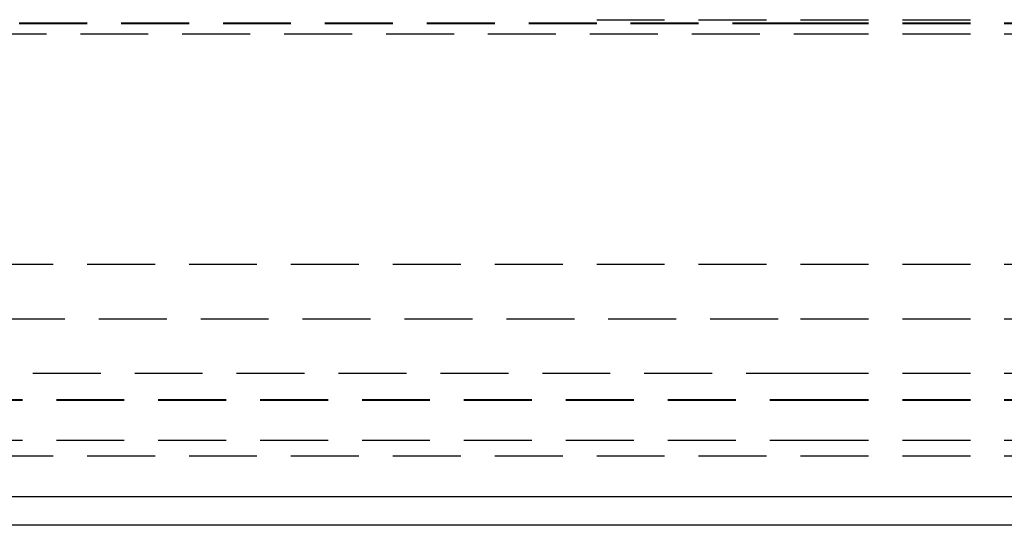
# Model space of a CAD drawing. Extents: x -800 to 252, y -550 to 528.
# Drawn here: x -579 to -542, y 340 to 359 of the extents above; entities that cross this region are included whole.
import ezdxf

# ---------------------------------------------------------------- set-up
doc = ezdxf.new("R2010")
doc.units = 0
doc.header["$LTSCALE"] = 10
doc.linetypes.add('VERDECKT', pattern=[0.375, 0.25, -0.125])
doc.layers.get('0').update_dxf_attribs({"linetype": 'CONTINUOUS'})
doc.layers.add('STEMPEL', color=3, linetype='CONTINUOUS')

# ---------------------------------------------------------------- blocks, each defined once
blk = doc.blocks.new('A$CD4CC0EAB')
at = {"color": 1, "linetype": 'VERDECKT', "extrusion": (2e-16, 1, -2e-16)}
for p, q in [((-70, 358.566797), (0, 358.566797)), ((-70, 358.539238), (0, 358.539238)), ((-7.5, 358.682831), (7.5, 358.682831)), ((0, 358.566797), (70, 358.566797)), ((0, 358.539238), (70, 358.539238)), ((-71.5, 358.164873), (0, 358.164873)), ((0, 358.164873), (71.5, 358.164873)), ((-60, 349.682831), (0, 349.682831)), ((-60, 349.682831), (0, 349.682831)), ((0, 349.682831), (60, 349.682831)), ((0, 349.682831), (60, 349.682831)), ((-48.321801, 347.682831), (0, 347.682831)), ((0, 347.682831), (48.321801, 347.682831)), ((-54.5, 345.682831), (0, 345.682831)), ((0, 345.682831), (54.5, 345.682831)), ((-61.133975, 344.710391), (0, 344.710391)), ((-61.133975, 344.682831), (0, 344.682831)), ((0, 344.710391), (61.133975, 344.710391)), ((0, 344.682831), (61.133975, 344.682831)), ((-61.133975, 343.210391), (0, 343.210391)), ((0, 343.210391), (61.133975, 343.210391)), ((-60, 342.642259), (0, 342.642259)), ((0, 342.642259), (60, 342.642259))]:
    blk.add_line(p, q, dxfattribs=at)
at = {"color": 3, "linetype": 'CONTINUOUS', "extrusion": (2e-16, 1, -2e-16)}
for p, q in [((61.798602, 341.128975), (-61.798602, 341.128975)), ((63.501689, 340.080409), (-63.501689, 340.080409))]:
    blk.add_line(p, q, dxfattribs=at)

msp = doc.modelspace()

# ---------------------------------------------------------------- block references
at = {"layer": 'STEMPEL'}
msp.add_blockref('A$CD4CC0EAB', (-550, 0), dxfattribs=at)

doc.saveas('drawing.dxf')
